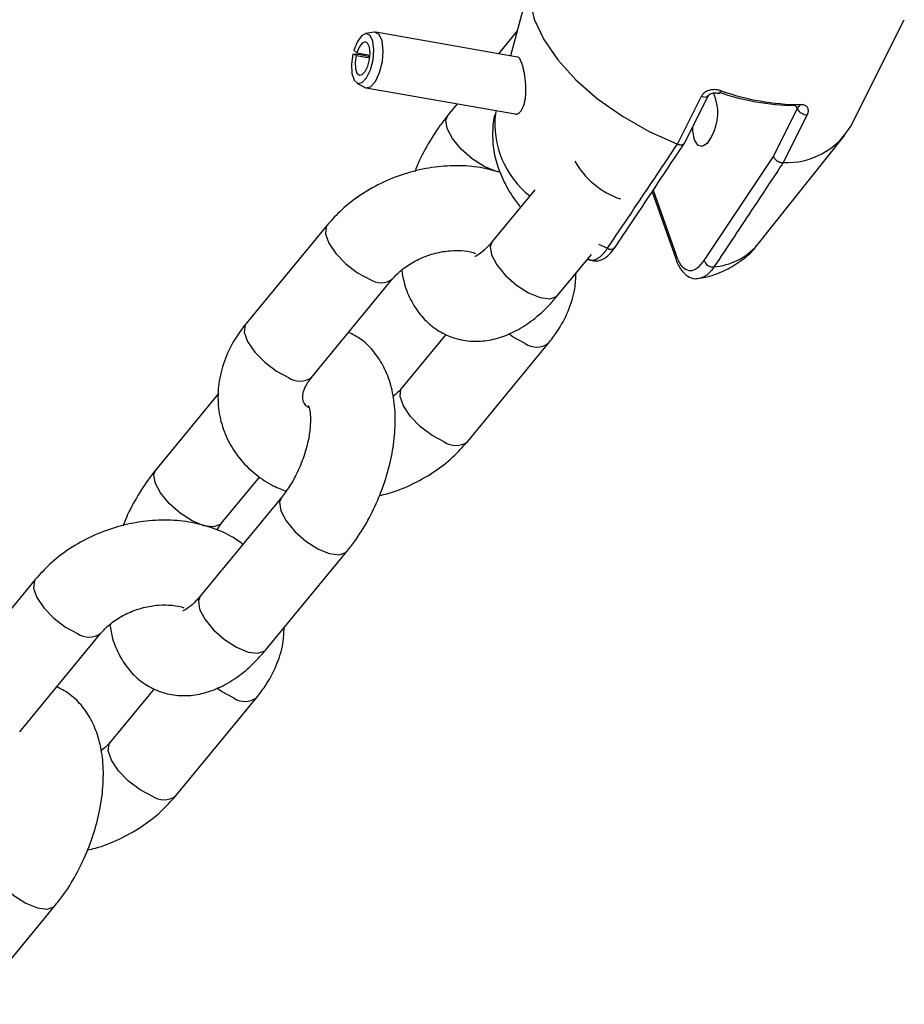
# Model space of a CAD drawing. Units: millimetres. Extents: x 0 to 42, y 0 to 29.8.
# Drawn here: x 17.2 to 17.3, y 9.4 to 9.5 of the extents above; entities that cross this region are included whole.
import ezdxf

# ---------------------------------------------------------------- set-up
doc = ezdxf.new("R2010")
doc.units = ezdxf.units.MM

msp = doc.modelspace()

# ---------------------------------------------------------------- linework, layer by layer
at = {"color": 7, "linetype": 'Continuous', "lineweight": 25}
for p, q in [((17.26030360124917, 9.512716173291045), (17.25801617445179, 9.504051415745398)), ((17.30614833392305, 9.494077234964864), (17.31373049523475, 9.50916611030844)), ((17.23869286182568, 9.507398221440942), (17.23747964121155, 9.50720864976327)), ((17.25900742156563, 9.50387771676989), (17.23892421992925, 9.507396951782459)), ((17.25894576247137, 9.50757268900158), (17.25629537107396, 9.504352956884436)), ((17.2367004237795, 9.504173928737291), (17.23568644696999, 9.50430678632998)), ((17.23614646246816, 9.504091703430037), (17.23568644696999, 9.50430678632998)), ((17.23623897436828, 9.50445101546713), (17.23582521482015, 9.504845754385617)), ((17.23614646246816, 9.504091703430037), (17.23807797278268, 9.50375323953124)), ((17.23623897436828, 9.50445101546713), (17.23811314797904, 9.50412259883763)), ((17.23809780892746, 9.503929061069897), (17.2367004237795, 9.504173928737291)), ((17.2362489191892, 9.500185294276937), (17.23732539291196, 9.49959449312279)), ((17.23754339761764, 9.49951701969241), (17.25865428591392, 9.495817700301815)), ((17.28162602357495, 9.49155378601911), (17.28503147836259, 9.49833080917467)), ((17.28262295846997, 9.49168664930636), (17.28601237077649, 9.49843174713251)), ((17.25045247527908, 9.497254926281776), (17.24910930125317, 9.495623219902718)), ((17.25596685979738, 9.49628862541895), (17.25585703484057, 9.495872609210563)), ((17.29521551124318, 9.48980938885462), (17.29858786173212, 9.496520532821428)), ((17.29999705924589, 9.495708349012103), (17.29659160445827, 9.488931325856544)), ((17.29292609621669, 9.477245402303014), (17.30532550184112, 9.49279410666716)), ((17.28163114021041, 9.491551712352733), (17.28162602357495, 9.49155378601911)), ((17.28540525807733, 9.475083689770054), (17.29521551124318, 9.48980938885462)), ((17.29659160445827, 9.488931325856544), (17.29658725408738, 9.4889309111199)), ((17.26145399310418, 9.485082943910509), (17.2554039260874, 9.477733238842882)), ((17.2780449173038, 9.48480796135954), (17.28137992569287, 9.475329519278034)), ((17.23205041949532, 9.480081943681098), (17.22057485823625, 9.466141273188393)), ((17.26466871637639, 9.470106728441582), (17.2694370379998, 9.47589935148237)), ((17.27276812614584, 9.476888967493789), (17.27277982195344, 9.476907552662446)), ((17.22983964852524, 9.458514762787093), (17.2413152097843, 9.472455433279798)), ((17.24885890868679, 9.464600171989842), (17.24262634857189, 9.457028771783246)), ((17.25189113886088, 9.44940226138195), (17.26336670011991, 9.463342931874607)), ((17.2166717846746, 9.456217676242181), (17.20779728072065, 9.445436806129134)), ((17.21706207100963, 9.437810295727836), (17.22251123411328, 9.444430014412971)), ((17.22556746681395, 9.441487495562003), (17.21409190555488, 9.427546825069298)), ((17.21640570439767, 9.436896742002782), (17.21706207100968, 9.437810295727783)), ((17.22335669584387, 9.419920314667998), (17.23483225710293, 9.433860985160702)), ((17.1907383989628, 9.429895529907514), (17.17926283770373, 9.415954859414807)), ((17.18852762799271, 9.408328349013507), (17.20000318925178, 9.422269019506212)), ((17.20754688815427, 9.41441375821626), (17.20131432803937, 9.406842358009662)), ((17.21057911832836, 9.399215847608364), (17.22205467958739, 9.413156518101022)), ((17.18204467531135, 9.369733900894413), (17.19352023657041, 9.383674571387118))]:
    msp.add_line(p, q, dxfattribs=at)
at = {"color": 8, "linetype": 'Continuous', "lineweight": 25}
for p, q in [((17.29858786173212, 9.496520532821428), (17.29848605000118, 9.496809892391884)), ((17.27818713466811, 9.485021986282112), (17.28142530319987, 9.475818773187052)), ((17.2704507502199, 9.477383693630118), (17.27171757222452, 9.47679938169212))]:
    msp.add_line(p, q, dxfattribs=at)
at = {"color": 7, "linetype": 'Continuous', "lineweight": 25, "flags": 128}
for points in [[(17.26067530725339, 9.512651038219053), (17.26072463240461, 9.51196970918993), (17.26136166661401, 9.509235921089667), (17.26269110036793, 9.506380801900674), (17.26467192849443, 9.503492415170962), (17.26724305415614, 9.500659850555508), (17.27032517332642, 9.497970475927065), (17.27382322084983, 9.49550724259381), (17.27762930264013, 9.493346126741868), (17.28162602357495, 9.49155378601911)], [(17.23568644696999, 9.50430678632998), (17.23549078765877, 9.50286524479495), (17.23555431737517, 9.501554686064507), (17.23586658606858, 9.50059068492535), (17.23637622842783, 9.500131810646536), (17.23699941299973, 9.50025354380172), (17.23763363168751, 9.500935860413072), (17.23817456138441, 9.502066525710385), (17.23853322415964, 9.503459555712451), (17.23865062330479, 9.504885809871366), (17.23850744774658, 9.506110682572789), (17.23812724853979, 9.506932693589084), (17.23757256493655, 9.5072166297128), (17.23693463725801, 9.506915786078379), (17.23631839870561, 9.50607964868047), (17.23582521482015, 9.504845754385617)], [(17.23732539291196, 9.49959449312279), (17.23746684762153, 9.49953506686681), (17.23815927492363, 9.499670325928111), (17.23886396235448, 9.50042845549626), (17.23946499535104, 9.501684750271034), (17.23986350954574, 9.503232561384422), (17.23999395304035, 9.50481728822765), (17.23983486908681, 9.506178257895895), (17.2394124255237, 9.507091603469561), (17.238796110409, 9.507407088051476), (17.23869286182568, 9.507398221440942)], [(17.23614646246816, 9.504091703430037), (17.23601602292735, 9.503130675740017), (17.23605837607162, 9.50225696991972), (17.23626655520056, 9.50161430249361), (17.2366063167734, 9.501308386307732), (17.23702177315467, 9.501389541744519), (17.23744458561319, 9.501844419485415), (17.23780520541113, 9.502598196350288), (17.23804431392795, 9.503526883018331), (17.23812258002472, 9.504477719124276), (17.23802712965258, 9.505294300925227), (17.23777366351471, 9.505842308269427), (17.23740387444588, 9.506031599018575), (17.23697858932685, 9.505831036595632), (17.23656776362525, 9.505273611663696), (17.23623897436828, 9.50445101546713)], [(17.28645420764562, 9.492609055123514), (17.28580655273105, 9.491650950647132), (17.28512059746763, 9.491227792812511), (17.28450077232602, 9.491404003564034), (17.28404144006531, 9.492152756412136), (17.28381252985832, 9.493360060523154), (17.28379567807211, 9.49402041921209)]]:
    msp.add_lwpolyline(points, dxfattribs=at)
at = {"color": 8, "linetype": 'Continuous', "lineweight": 25, "flags": 128}
for points in [[(17.25652517657278, 9.487554131813612), (17.25589059563714, 9.487695558706609), (17.25424950944643, 9.48837371696218), (17.25254717350754, 9.489466337408793), (17.25098891465848, 9.490841633895226), (17.2497626819139, 9.492333725367999), (17.24901637704007, 9.493762643574573), (17.24884001541907, 9.494956039890647), (17.24910866163858, 9.495622442170985)], [(17.23205155392002, 9.480083319541158), (17.23191614394572, 9.479876541674486), (17.23179505847275, 9.478857393761029), (17.23226350852913, 9.477526009785512), (17.23326499212446, 9.47604297430452), (17.23467871555683, 9.47458716328433), (17.23633416291597, 9.473334169019461), (17.23803166281855, 9.472435121110482)], [(17.25540392608739, 9.477733238842932), (17.25513464025319, 9.477066058830856), (17.25531100187419, 9.475872662514782), (17.25605730674802, 9.474443744308207), (17.2572835394926, 9.472951652835434), (17.25884179834166, 9.471576356349), (17.26054413428055, 9.47048373590239), (17.26218522047125, 9.469805577646818), (17.26356711769931, 9.469623677476461), (17.26452314876438, 9.469959975236423), (17.26466871637637, 9.470106728441635)], [(17.22057485823617, 9.466141273188493), (17.22044058268659, 9.465935871181895), (17.22031949721361, 9.464916723268438), (17.22078794726999, 9.463585339292923), (17.22178943086532, 9.462102303811928), (17.2232031542977, 9.46064649279174), (17.22485860165683, 9.459393498526872), (17.22655610155941, 9.458494450617891)], [(17.26008315315416, 9.463322619705291), (17.25838565325157, 9.46422166761427), (17.25773547456847, 9.464667152070454)], [(17.24860759189509, 9.449381949212649), (17.24691009199251, 9.450280997121627), (17.24525464463338, 9.451533991386496), (17.243840921201, 9.452989802406684), (17.24283943760567, 9.454472837887678), (17.2423709875493, 9.455804221863193), (17.24249207302227, 9.456823369776652), (17.24263836632973, 9.457043122698868)], [(17.21706381788221, 9.437812423225804), (17.21691650339774, 9.437663542522627), (17.21596047233267, 9.437327244762667), (17.21457857510461, 9.437509144933024), (17.21293748891391, 9.438187303188595), (17.21123515297501, 9.439279923635208), (17.20967689412596, 9.44065522012164), (17.20845066138138, 9.442147311594413), (17.20770435650756, 9.443576229800987), (17.20752799488655, 9.444769626117063), (17.20779664110606, 9.4454360283974)], [(17.22556649063875, 9.441486308015223), (17.22529818097978, 9.440820315549969), (17.22547454260079, 9.439626919233895), (17.22622084747462, 9.43819800102732), (17.22744708021919, 9.436705909554547), (17.22900533906826, 9.435330613068116), (17.23070767500715, 9.434237992621503), (17.23234876119785, 9.433559834365932), (17.23373065842591, 9.433377934195574), (17.23468668949097, 9.433714231955536), (17.23483152538867, 9.433860097202809)], [(17.19073953338749, 9.429896905767572), (17.1906041234132, 9.429690127900901), (17.19048303794023, 9.428670979987444), (17.1909514879966, 9.427339596011928), (17.19195297159194, 9.425856560530935), (17.19336669502432, 9.424400749510745), (17.19502214238345, 9.423147755245877), (17.19671964228603, 9.422248707336896)], [(17.21409190555487, 9.427546825069347), (17.21382261972067, 9.426879645057271), (17.21399898134167, 9.425686248741197), (17.2147452862155, 9.424257330534623), (17.21597151896007, 9.42276523906185), (17.21752977780913, 9.421389942575416), (17.21923211374803, 9.420297322128805), (17.22087319993873, 9.419619163873234), (17.22225509716679, 9.419437263702877), (17.22321112823186, 9.419773561462838), (17.22335669584385, 9.41992031466805)], [(17.21877113262164, 9.413136205931707), (17.21707363271905, 9.414035253840686), (17.21642345403595, 9.41448073829687)], [(17.20729557136258, 9.399195535439063), (17.20559807145999, 9.400094583348043), (17.20394262410086, 9.40134757761291), (17.20252890066848, 9.402803388633101), (17.20152741707315, 9.404286424114092), (17.20105896701677, 9.405617808089609), (17.20118005248975, 9.406636956003068), (17.20132634579721, 9.406856708925284)], [(17.18425447010623, 9.391299894241639), (17.18398616044726, 9.390633901776384), (17.18416252206827, 9.38944050546031), (17.1849088269421, 9.388011587253736), (17.18613505968667, 9.386519495780963), (17.18769331853573, 9.38514419929453), (17.18939565447463, 9.384051578847918), (17.19103674066533, 9.383373420592347), (17.19241863789338, 9.38319152042199), (17.19337466895846, 9.383527818181951), (17.19351950485615, 9.383673683429222)]]:
    msp.add_lwpolyline(points, dxfattribs=at)
at = {"color": 8, "linetype": 'Continuous', "lineweight": 25}
for centre, radius, start, end in [((17.28545863751681, 9.498990040042083), 0.0007855254799117419, 237.0581366002615, 314.9377254307173), ((17.28732920939025, 9.499187852057418), 0.0004803027290388331, 289.35663126757, 349.7881312333959), ((17.29854415632714, 9.497301999642787), 0.0005097680682600522, 274.6237655270403, 340.9785229262284), ((17.26879758271454, 9.494428072423714), 0.01302092415334694, 173.6305148212333, 231.7256908506696), ((17.2773702149046, 9.494972820547218), 0.01182747245560442, 209.5592702448937, 251.2154582635593), ((17.27219092331241, 9.47745309842061), 0.0008070977719673082, 234.0920013552602, 315.6561904667781), ((17.28594437285607, 9.483475889568666), 0.009357533470506213, 275.2207145368263, 318.2542897939566), ((17.28196613938693, 9.4755215938728), 0.0006171056036473625, 151.2120330215032, 197.1097587417929), ((17.23966346605826, 9.474785939343862), 0.002861665280834585, 235.2338353191426, 304.9366916062664), ((17.26171026857784, 9.465652133674757), 0.002841503112073973, 235.0665286885775, 305.6797080006671), ((17.22818351890452, 9.460825336306323), 0.002842800609904454, 235.0773711077939, 305.6314883913933), ((17.25023484777125, 9.451712101292726), 0.002842106683918931, 235.0715736855625, 305.6572701356399), ((17.19835144552574, 9.424599525570285), 0.002861665280839831, 235.233835319244, 304.9366916061062), ((17.22039824804532, 9.415465719901157), 0.002841503112060867, 235.0665286883929, 305.6797080007968), ((17.20892282723873, 9.40152568751914), 0.002842106683917535, 235.0715736855038, 305.6572701355235)]:
    msp.add_arc(centre, radius, start, end, dxfattribs=at)
at = {"color": 7, "linetype": 'Continuous', "lineweight": 25}
for centre, radius, start, end in [((17.28050671512859, 9.495974115366566), 0.006833468934553389, 330.4990449056079, 24.53194124872272), ((17.29849693429301, 9.530393185768027), 0.0333536302345315, 250.6221797933064, 269.4994495663302), ((17.29932961222918, 9.531877893723907), 0.03474336482761567, 250.6221797932749, 269.4994495663619), ((17.29862592605322, 9.497271820471461), 0.0004796576983518274, 208.7884519470032, 265.1353388881029), ((17.29993324077418, 9.497226240948216), 0.001519232940351367, 207.6789079355179, 272.4075342372456), ((17.29703927542714, 9.499547032006502), 0.01062514123946683, 267.5852319027128, 329.0160738083784), ((17.28664209345135, 9.475433222694301), 0.001285276237847898, 195.780431248082, 276.8702251205792)]:
    msp.add_arc(centre, radius, start, end, dxfattribs=at)
for points, knots in [([(17.25865553781583, 9.495828558775944), (17.25867713087662, 9.495821431037319), (17.25878312608032, 9.495786442662345), (17.25898579687793, 9.495835972489344), (17.25924537962375, 9.495980213345131), (17.25949061776897, 9.496243896766), (17.25970542725003, 9.496602006781647), (17.25988617303281, 9.497053460927596), (17.26002499115882, 9.497578971139783), (17.26012085630536, 9.49817435062853), (17.26017153368294, 9.498820031854551), (17.2601779582316, 9.499507901726533), (17.26014223557177, 9.500209900198481), (17.26006850040105, 9.500912738010731), (17.25996490437447, 9.501574973237677), (17.25983739041776, 9.502187109999296), (17.2596978170818, 9.502711074053728), (17.25954872698581, 9.503149551629617), (17.25939887423815, 9.50348689980399), (17.25924656144049, 9.503720390901679), (17.25911636686072, 9.503857287462782), (17.25903682345285, 9.50385498750695), (17.25900759579792, 9.503854142404666)], [0, 0, 0, 0, 0.01336954334523906, 0.06562791094936235, 0.1194189778435852, 0.171374226674384, 0.2248396378292255, 0.2767807116333614, 0.3301762902202072, 0.3831102745533734, 0.4374928630170589, 0.4919987878898807, 0.5480557585803165, 0.6029711628139125, 0.659584882069631, 0.7126274057554275, 0.7673696798900671, 0.8178208886556513, 0.8697912416373151, 0.9194081404340231, 0.9703870990088853, 0.9999999999999999, 0.9999999999999999, 0.9999999999999999, 0.9999999999999999]), ([(17.2878019035976, 9.499102699853387), (17.28762025973723, 9.499152516639342), (17.28720912804281, 9.499265271673162), (17.28653684430413, 9.499267139313908), (17.28588498939894, 9.499106440161711), (17.28534096564282, 9.498795875709506), (17.28513437765888, 9.498485435946826), (17.28503147836259, 9.49833080917467)], [0, 0, 0, 0, 0.1747287847335984, 0.395480151010729, 0.6029844049426786, 0.8022507186919571, 1, 1, 1, 1]), ([(17.28601815778515, 9.498432017656267), (17.28602366214988, 9.498445855863768), (17.28604528438026, 9.49850021507244), (17.2861599845303, 9.498616556402292), (17.28641088180524, 9.498750046859442), (17.28674600779904, 9.498826791252007), (17.28713204224531, 9.49883103419246), (17.28737122659554, 9.498764090469544), (17.28748948526172, 9.49873099183507)], [0, 0, 0, 0, 0.0645672551015327, 0.253632914018005, 0.4222218446943644, 0.6073972920556432, 0.805887498360122, 1, 1, 1, 1]), ([(17.29858432446323, 9.496788600057943), (17.29860961821056, 9.496790405367195), (17.29870892143894, 9.496797493009627), (17.29878028254797, 9.496769743209677), (17.29877107269325, 9.496775307606478), (17.29876795032645, 9.496777194073564)], [0, 0, 0, 0, 0.1842710206720733, 0.7234478549139102, 1, 1, 1, 1]), ([(17.29999705924589, 9.495708349012103), (17.30003637383411, 9.495796855021707), (17.30015244978172, 9.49605816817281), (17.30018256350746, 9.49646670113533), (17.2999964006508, 9.496843780498777), (17.29960589122191, 9.497092714759257), (17.29921988143773, 9.49712143568892), (17.29902608926009, 9.49713585473147)], [0, 0, 0, 0, 0.1084461168610135, 0.3201861280255023, 0.5434414378903859, 0.7707895457761953, 1, 1, 1, 1]), ([(17.2491093012532, 9.495623219902642), (17.24872961342988, 9.495142750185053), (17.24765275580555, 9.493780058397592), (17.24611621889594, 9.49125295174318), (17.24495306127479, 9.489032355842069), (17.24452500577756, 9.487806375655065), (17.24448416006839, 9.487689390753602)], [0, 0, 0, 0, 0.2062414522517659, 0.5849349562096358, 0.9603938597348264, 1, 1, 1, 1]), ([(17.25587575519281, 9.4959107098722), (17.25586676079299, 9.495887791879861), (17.25553491045216, 9.49504222755997), (17.25541407414834, 9.493220585962463), (17.25553695706569, 9.490588720986699), (17.25623852105764, 9.487954640355833), (17.25747619290219, 9.485369166356657), (17.25857457138048, 9.483576483006535), (17.25937227436489, 9.48271490436007), (17.25944236978392, 9.482639196085893)], [0, 0, 0, 0, 0.005173299820945794, 0.1908700238800249, 0.3754574177113763, 0.5650714574723353, 0.7652974882491936, 0.9793763202206032, 1, 1, 1, 1]), ([(17.27171757222452, 9.47679938169212), (17.27199578210105, 9.47721076631761), (17.27338683227551, 9.479267690615899), (17.27669487771886, 9.484176219490346), (17.27971731914479, 9.488692185811434), (17.28163114021041, 9.491551712352733)], [0, 0, 0, 0, 0.08399660627986137, 0.4199832704618917, 1, 1, 1, 1]), ([(17.2727667785115, 9.476889897305625), (17.27358581055673, 9.478113066337365), (17.27686741531411, 9.483013921361335), (17.28014118734731, 9.48795323596358), (17.28259788224838, 9.491659782685542)], [0, 0, 0, 0, 0.2495827821381023, 0.9999999999999999, 0.9999999999999999, 0.9999999999999999, 0.9999999999999999]), ([(17.28163114021041, 9.491551712352733), (17.28168169134888, 9.491532314403074), (17.28178425899695, 9.491492956198005), (17.28193729576184, 9.491457705333529), (17.28208608119382, 9.491441029391794), (17.28222407043999, 9.491445240660665), (17.28234960817189, 9.491469939766315), (17.282457636017, 9.491513783442786), (17.28254478048453, 9.491577513154525), (17.28259936759361, 9.491636431564176), (17.28261634182838, 9.491678204566641), (17.28262029453433, 9.491687932038756)], [0, 0, 0, 0, 0.1185615282150295, 0.2405599057149674, 0.3591222068786158, 0.4811230699344846, 0.5996970562139631, 0.7216931355508205, 0.8405738768621063, 0.962875228604995, 1, 1, 1, 1]), ([(17.29521551124318, 9.48980938885462), (17.29521686590084, 9.489804474310029), (17.29522481522221, 9.48977563507228), (17.29524390567318, 9.489721865639272), (17.29528593297998, 9.489632495694176), (17.29535243225805, 9.489526208768265), (17.29544994263637, 9.4894081444643), (17.29556709857489, 9.489296004143744), (17.29569834618428, 9.4891950196445), (17.29584249961268, 9.489106050172627), (17.29599289008219, 9.489033212912174), (17.29614819265955, 9.488977073055237), (17.29630089989109, 9.488940742478377), (17.29645066079913, 9.488922745106969), (17.29654129117492, 9.488928163300132), (17.29658725408738, 9.4889309111199)], [0, 0, 0, 0, 0.01094311074636467, 0.06421571046855386, 0.1180384421227462, 0.2054010406955885, 0.2952756904026637, 0.3822858238763521, 0.4717958315657116, 0.5585811882052307, 0.6478680359346535, 0.7346439031330645, 0.823935202019867, 0.910709286746298, 0.9999999999999999, 0.9999999999999999, 0.9999999999999999, 0.9999999999999999]), ([(17.25653328843848, 9.487529139593319), (17.25561615604468, 9.487786781089744), (17.25363637850276, 9.488342941630943), (17.25036161023702, 9.488561682410147), (17.24686364461905, 9.488312751620146), (17.2433663616503, 9.487526062927282), (17.23998845961919, 9.486241110632342), (17.23684646067263, 9.484478040614214), (17.23414405397636, 9.48241469665572), (17.23271052810082, 9.480817444709237), (17.23205041949524, 9.480081943681224)], [0, 0, 0, 0, 0.109822414040058, 0.237069315601958, 0.3658284432211661, 0.4953871890308946, 0.6254832300655145, 0.7562243436917566, 0.8877464220882965, 0.9999999999999999, 0.9999999999999999, 0.9999999999999999, 0.9999999999999999]), ([(17.29658725408738, 9.4889309111199), (17.29631309526859, 9.48851601780327), (17.29494225342561, 9.486441478959955), (17.29167831878248, 9.481506621360955), (17.28868881124387, 9.47700660756654), (17.28679583937319, 9.474157175203377)], [0, 0, 0, 0, 0.08399298377803933, 0.4199795475852398, 1, 1, 1, 1]), ([(17.25540392608734, 9.477733238842863), (17.2551979350872, 9.477494231309302), (17.25460909839938, 9.476811015031235), (17.25372287199839, 9.476035631426718), (17.25298639758637, 9.475630442735907), (17.25295832808797, 9.47562906939419), (17.2529461828494, 9.475628475170433)], [0, 0, 0, 0, 0.1656680158926201, 0.4735712030776563, 0.7722223874180887, 1, 1, 1, 1]), ([(17.2413152097842, 9.472455433279887), (17.2414967600781, 9.472663156791846), (17.24205817521628, 9.473305508405089), (17.24334419349592, 9.47435946972906), (17.24523817104998, 9.475419481580458), (17.24734819449609, 9.476158563806383), (17.24950603670089, 9.47651699855335), (17.2514439630488, 9.476467305963231), (17.25266740922049, 9.476252328057459), (17.2530552897079, 9.476071836954977), (17.25305940266992, 9.47606992308441)], [0, 0, 0, 0, 0.07346330287528714, 0.2271734704994101, 0.381924545636836, 0.537257956445399, 0.6924122241207976, 0.8460859274705728, 0.99836794385182, 0.9999999999999999, 0.9999999999999999, 0.9999999999999999, 0.9999999999999999]), ([(17.26892276284688, 9.475297005673102), (17.26920613912727, 9.47517080805011), (17.26985868781803, 9.47488020470976), (17.27100497829153, 9.475158314323117), (17.27198741402323, 9.475827743133063), (17.27250978130212, 9.476575578318053), (17.27275390277043, 9.47692506924291)], [0, 0, 0, 0, 0.2136737183754596, 0.4920401417603841, 0.762611649987634, 1, 1, 1, 1]), ([(17.28477107591623, 9.472556865540575), (17.28512600192316, 9.472622088378692), (17.28641844255707, 9.472859593223633), (17.28848912192384, 9.473647454546558), (17.29078247185615, 9.475074186982502), (17.29225952440924, 9.476307423446634), (17.29280682411762, 9.477132223153943), (17.29287069398194, 9.477228477262239)], [0, 0, 0, 0, 0.1126329838582663, 0.4101458958099152, 0.691627228195439, 0.9640129040910498, 1, 1, 1, 1]), ([(17.28138999671429, 9.47534434168634), (17.28140503748985, 9.47528734262062), (17.28157855511154, 9.474629773981324), (17.28209061932358, 9.47375117074692), (17.28298221933557, 9.472817967575308), (17.28398819683737, 9.472392491494963), (17.28459552612608, 9.47255431767711), (17.2848257415815, 9.472615659833522)], [0, 0, 0, 0, 0.03061778664539895, 0.3532215142219181, 0.6156419779428133, 0.8543044790768373, 0.9999999999999999, 0.9999999999999999, 0.9999999999999999, 0.9999999999999999]), ([(17.28142530319987, 9.475818773187052), (17.2815270742703, 9.47555642735044), (17.28183239039889, 9.47476938232041), (17.28249238309666, 9.473878818612285), (17.28343035878361, 9.473526951499199), (17.28443984937452, 9.473869472300628), (17.28508328875214, 9.474678741297843), (17.28540525807733, 9.475083689770054)], [0, 0, 0, 0, 0.1204715843203469, 0.3614182063029129, 0.5800117927136885, 0.7898429527475371, 1, 1, 1, 1]), ([(17.24259702698244, 9.473664707624287), (17.2427097993756, 9.473012559727442), (17.2429805115321, 9.471447066980828), (17.24392124480827, 9.469254206640866), (17.24532668209529, 9.46714518222732), (17.24711204329049, 9.465478672933756), (17.24924166621686, 9.464274450278358), (17.2516126780776, 9.463631479508333), (17.25407953135499, 9.463582232557787), (17.25650638935006, 9.464079404914292), (17.25889904720288, 9.465094008869574), (17.26125915870593, 9.466645876941964), (17.26318818232164, 9.468383695772694), (17.26428213229786, 9.469656825249977), (17.26466871637632, 9.47010672844156)], [0, 0, 0, 0, 0.0660209886338648, 0.1584845697284254, 0.2448299866936802, 0.3273947564692181, 0.4084515687667054, 0.4939989860346008, 0.5772255365910506, 0.6612087684547974, 0.7493425833288995, 0.8439867059144489, 0.9448674465627451, 1, 1, 1, 1]), ([(17.26336670011985, 9.463342931874632), (17.2637771309502, 9.46387273922048), (17.26488861215892, 9.465307502073598), (17.26622648522182, 9.467876255211392), (17.26716044863118, 9.470703429770493), (17.26723809418134, 9.47252381069368), (17.26726977368144, 9.473266528821169)], [0, 0, 0, 0, 0.179452092007658, 0.4859713583505468, 0.7902755487388037, 1, 1, 1, 1]), ([(17.22057485823614, 9.466141273188518), (17.22016502336021, 9.465611457483325), (17.21905515604617, 9.464176671992403), (17.21769858553449, 9.461608181120276), (17.2167417257961, 9.45848021803496), (17.21648284142537, 9.455322010969077), (17.21690325911436, 9.45228658355906), (17.21795173594163, 9.449489972424693), (17.21955110171484, 9.447009594758347), (17.22164127804368, 9.44491814222228), (17.22388133448553, 9.443339810102055), (17.22552724780359, 9.442680207272922), (17.22622383342577, 9.442401049286849)], [0, 0, 0, 0, 0.06669738991460565, 0.1806221416122957, 0.2937236107113332, 0.4040041040742323, 0.5109659283673246, 0.6151894676182719, 0.7179346479374968, 0.8203669688890926, 0.923975469809609, 1, 1, 1, 1]), ([(17.23483225710286, 9.433860985160706), (17.23521116696043, 9.434341695488785), (17.23628581814487, 9.435705069687494), (17.23784955618381, 9.438223763533259), (17.23939198317253, 9.441417710659769), (17.24057715567606, 9.444763459202123), (17.24137471087322, 9.448175092091738), (17.2417438443297, 9.451585698088994), (17.2416340545207, 9.454812790409932), (17.24104519261838, 9.457727202879946), (17.24003164557801, 9.460236995247083), (17.23860744488325, 9.462328034652376), (17.23695350248597, 9.463938108564479), (17.23565824381894, 9.464593006110512), (17.23508264966953, 9.464884033073352)], [0, 0, 0, 0, 0.05083489946823884, 0.144176204006147, 0.236720236288523, 0.3291783475015987, 0.4222668798726162, 0.516808813408604, 0.6138502256490201, 0.7032608608572132, 0.7870627580061844, 0.8653196205043898, 0.9401499943981186, 1, 1, 1, 1]), ([(17.22939084532163, 9.45423301614971), (17.22926632326792, 9.454331047078352), (17.22886594477533, 9.454646248075028), (17.22867871949315, 9.455100802427582), (17.22853147011537, 9.455671437492171), (17.22872227192965, 9.45668032558594), (17.22918683245189, 9.457666275186385), (17.22967254007019, 9.458297566155851), (17.22983964852513, 9.458514762787217)], [0, 0, 0, 0, 0.09181682959391373, 0.295220667605966, 0.5568613821588507, 0.7390453054129731, 0.9102181349878047, 1, 1, 1, 1]), ([(17.24262634857183, 9.457028771783301), (17.24245093098867, 9.456819295485897), (17.24210201300839, 9.456402632313994), (17.24159609864256, 9.456013162395562), (17.24134453137364, 9.455819497438945)], [0, 0, 0, 0, 0.5027473305319657, 1, 1, 1, 1]), ([(17.2293792616607, 9.454523179014613), (17.22937050577457, 9.454536753676933), (17.22934154557872, 9.4545816520314), (17.2295494894026, 9.45408853191773), (17.22969763223211, 9.452989069776045), (17.22967213228524, 9.451392286614825), (17.22937173379466, 9.449445079578236), (17.22876782541294, 9.447281869995871), (17.22787448381149, 9.445097811994682), (17.22677126364878, 9.443068848623202), (17.22596169570427, 9.442005369545862), (17.22556746681386, 9.44148749556198)], [0, 0, 0, 0, 0.0475391292236938, 0.1572362261657484, 0.2664078219672571, 0.3798120444467187, 0.4992334487295101, 0.6235780501295712, 0.75078987927721, 0.8786441211750171, 0.9999999999999999, 0.9999999999999999, 0.9999999999999999, 0.9999999999999999]), ([(17.23945739828761, 9.441794814309578), (17.23982204613442, 9.44187070761877), (17.24135592115984, 9.442189949464241), (17.24394900607764, 9.443266291749026), (17.24709620444356, 9.44499989129866), (17.24979727386852, 9.447070814951848), (17.25123095757663, 9.448667172298448), (17.25189113886078, 9.449402261381968)], [0, 0, 0, 0, 0.07442077023329417, 0.3130476755344663, 0.5528577965200993, 0.794100391582538, 1, 1, 1, 1]), ([(17.20779728072068, 9.445436806129058), (17.20741759289735, 9.444956336411469), (17.20634073527303, 9.443593644624007), (17.20480419836342, 9.441066537969595), (17.20364104074227, 9.438845942068482), (17.20321298524504, 9.437619961881481), (17.20317213953587, 9.437502976980019)], [0, 0, 0, 0, 0.2062414522517776, 0.584934956209642, 0.9603938597348269, 1, 1, 1, 1]), ([(17.22011830371014, 9.43486777687668), (17.21957685285556, 9.435261612804974), (17.21821035906468, 9.436255561463636), (17.21561028069452, 9.437328698485137), (17.21244791103162, 9.438119770454557), (17.20905266850416, 9.438382861398374), (17.2055507894033, 9.438124279397913), (17.20205456635098, 9.43734020461109), (17.19867637830624, 9.4360545469655), (17.1955344565767, 9.434291667375613), (17.1928320300205, 9.432228274439685), (17.19139850648894, 9.430631028273806), (17.19073839896272, 9.42989552990764)], [0, 0, 0, 0, 0.06579670712334808, 0.1660553141330209, 0.2686547643379336, 0.3731972923433998, 0.4789822233701279, 0.5854240985428437, 0.692307400582587, 0.7997206763870934, 0.9077755712044638, 1, 1, 1, 1]), ([(17.21409190555482, 9.427546825069278), (17.21388591455468, 9.427307817535716), (17.21329707786686, 9.42662460125765), (17.21241085146587, 9.425849217653132), (17.21167437705385, 9.425444028962321), (17.21164630755545, 9.425442655620605), (17.21163416231688, 9.425442061396847)], [0, 0, 0, 0, 0.1656680158926201, 0.4735712030776563, 0.7722223874180887, 1, 1, 1, 1]), ([(17.20000318925167, 9.422269019506302), (17.20018473954558, 9.422476743018262), (17.20074615468376, 9.423119094631502), (17.2020321729634, 9.424173055955475), (17.20392615051746, 9.425233067806873), (17.20603617396358, 9.425972150032797), (17.20819401616837, 9.426330584779764), (17.21013194251629, 9.426280892189649), (17.21135538868795, 9.426065914283868), (17.21174326917538, 9.425885423181393), (17.2117473821374, 9.425883509310824)], [0, 0, 0, 0, 0.07346330287528101, 0.2271734704993911, 0.3819245456368041, 0.5372579564453541, 0.6924122241207398, 0.846085927470502, 0.9983679438517366, 1, 1, 1, 1]), ([(17.20128500644992, 9.423478293850703), (17.20139777884308, 9.422826145953858), (17.20166849099958, 9.421260653207241), (17.20260922427575, 9.41906779286728), (17.20401466156276, 9.416958768453735), (17.20580002275797, 9.41529225916017), (17.20792964568434, 9.414088036504774), (17.21030065754508, 9.413445065734749), (17.21276751082247, 9.413395818784203), (17.21519436881754, 9.413892991140708), (17.21758702667037, 9.41490759509599), (17.21994713817341, 9.41645946316838), (17.22187616178912, 9.41819728199911), (17.22297011176534, 9.419470411476391), (17.2233566958438, 9.419920314667976)], [0, 0, 0, 0, 0.0660209886338791, 0.1584845697284383, 0.2448299866936917, 0.3273947564692283, 0.4084515687667144, 0.4939989860346085, 0.577225536591057, 0.6612087684548026, 0.7493425833289034, 0.8439867059144512, 0.9448674465627459, 1, 1, 1, 1]), ([(17.22205467958733, 9.413156518101045), (17.22246511041768, 9.413686325446896), (17.2235765916264, 9.415121088300012), (17.2249144646893, 9.417689841437808), (17.22584842809865, 9.420517015996907), (17.22592607364882, 9.422337396920094), (17.22595775314892, 9.423080115047583)], [0, 0, 0, 0, 0.179452092007674, 0.4859713583505901, 0.7902755487388741, 1, 1, 1, 1]), ([(17.19352023657034, 9.383674571387122), (17.19389914642791, 9.3841552817152), (17.19497379761235, 9.385518655913907), (17.1965375356513, 9.388037349759673), (17.19807996264, 9.391231296886184), (17.19926513514354, 9.394577045428537), (17.2000626903407, 9.397988678318152), (17.20043182379719, 9.40139928431541), (17.20032203398818, 9.404626376636347), (17.19973317208585, 9.407540789106363), (17.1987196250455, 9.410050581473497), (17.19729542435072, 9.412141620878792), (17.19564148195344, 9.413751694790895), (17.19434622328642, 9.414406592336928), (17.19377062913701, 9.414697619299767)], [0, 0, 0, 0, 0.05083489946823884, 0.144176204006147, 0.236720236288523, 0.3291783475015987, 0.4222668798726162, 0.516808813408604, 0.6138502256490201, 0.7032608608572132, 0.7870627580061844, 0.8653196205043898, 0.9401499943981186, 1, 1, 1, 1]), ([(17.20131432803931, 9.406842358009717), (17.20113891045615, 9.40663288171231), (17.20078999247587, 9.406216218540408), (17.20028407811004, 9.405826748621978), (17.20003251084112, 9.405633083665359)], [0, 0, 0, 0, 0.5027473305321144, 1, 1, 1, 1]), ([(17.19814537775509, 9.391608400535995), (17.1985100256019, 9.391684293845184), (17.20004390062732, 9.392003535690655), (17.20263698554512, 9.393079877975442), (17.20578418391104, 9.394813477525076), (17.208485253336, 9.396884401178262), (17.20991893704411, 9.398480758524862), (17.21057911832827, 9.399215847608382)], [0, 0, 0, 0, 0.07442077023329417, 0.3130476755344663, 0.5528577965200993, 0.794100391582538, 1, 1, 1, 1])]:
    msp.add_open_spline(points, degree=3, knots=knots, dxfattribs=at)
at = {"color": 8, "linetype": 'Continuous', "lineweight": 25}
for points, knots in [([(17.29858786173212, 9.496520532821428), (17.29860815078708, 9.496564290171037), (17.29863834115181, 9.496629401648478), (17.29866155271431, 9.496706718970819), (17.2986724986615, 9.496753766965604), (17.29867496141345, 9.496779708152078), (17.29867587559005, 9.496789337552848)], [0, 0, 0, 0, 0.4401239557181605, 0.6549098899232441, 0.8719021207965714, 0.9999999999999999, 0.9999999999999999, 0.9999999999999999, 0.9999999999999999]), ([(17.26891832842389, 9.475261797101595), (17.2689447799592, 9.475245504647077), (17.26906456702989, 9.475171723470357), (17.26924661972711, 9.475129462632419), (17.2694494717433, 9.475107157865544), (17.2696465654139, 9.475111264049234), (17.26989416607468, 9.475156047514039), (17.27020152231786, 9.475276853902024), (17.27046406796349, 9.47543447743879), (17.27074949878051, 9.475649940312342), (17.27105745058842, 9.475937419893533), (17.27140676618119, 9.476346042896788), (17.27162378695526, 9.476662587373292), (17.27171757222452, 9.47679938169212)], [0, 0, 0, 0, 0.03373124330827835, 0.1527535842302016, 0.2117428084671907, 0.2649189630968981, 0.3716897615402603, 0.479213700527922, 0.5875212059743747, 0.6419422803007228, 0.7710535262044812, 0.9010610537995516, 1, 1, 1, 1]), ([(17.2867958393732, 9.474157175203377), (17.28673633030139, 9.474071645323049), (17.28655715170324, 9.473814119477138), (17.28624563666476, 9.473440252369588), (17.28592474508644, 9.473131225097845), (17.28557385182975, 9.472859404082389), (17.28522529573739, 9.472648661672412), (17.28494651660112, 9.472577829643585), (17.28482265018769, 9.47254635774262)], [0, 0, 0, 0, 0.09583407496937066, 0.2885512189229572, 0.4831977091976107, 0.5812724176228746, 0.813952060655137, 1, 1, 1, 1])]:
    msp.add_open_spline(points, degree=3, knots=knots, dxfattribs=at)

doc.saveas('drawing.dxf')
